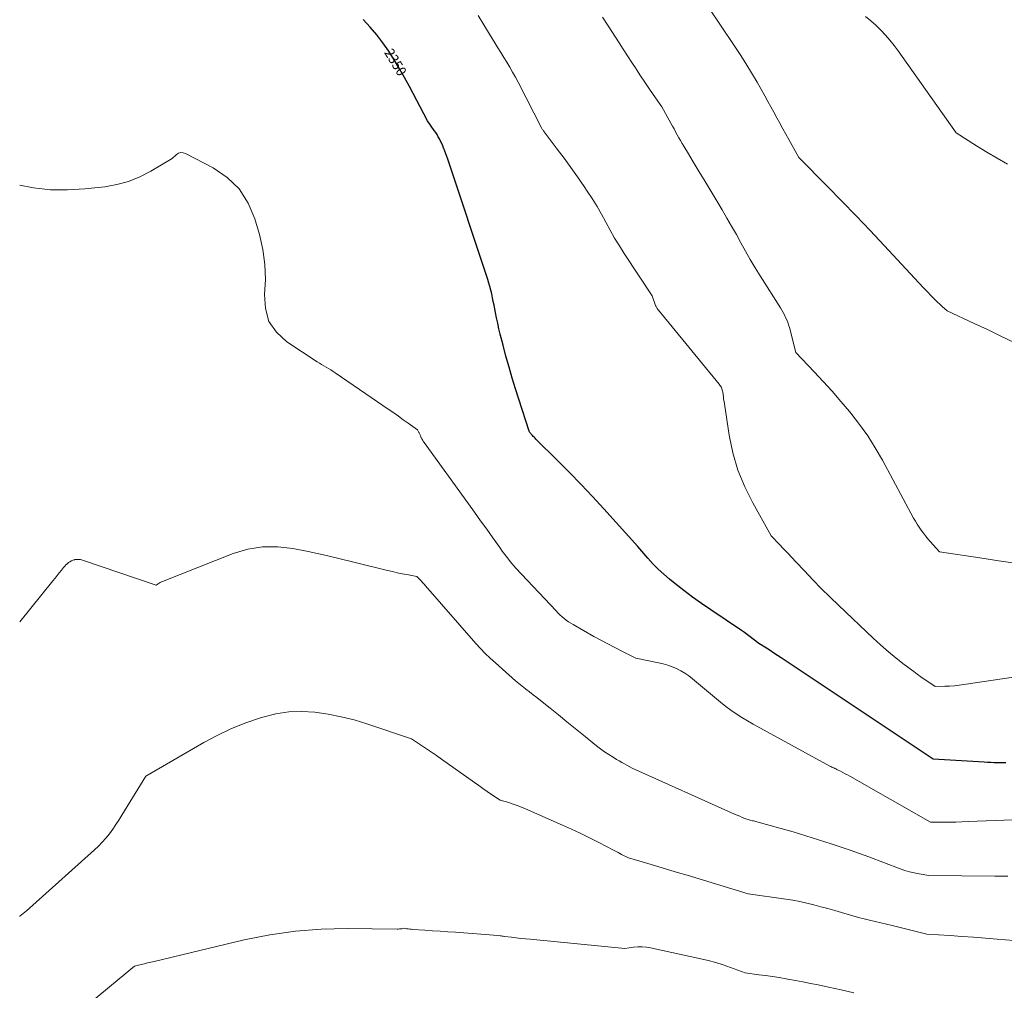
# Model space of a CAD drawing. Units: feet. Extents: x 1184172 to 1191257, y 7091370 to 7098870.
# Drawn here: x 1184172 to 1185148, y 7093912 to 7094875 of the extents above; entities that cross this region are included whole.
import ezdxf
from ezdxf.enums import TextEntityAlignment as Align

# ---------------------------------------------------------------- set-up
doc = ezdxf.new("R2010")
doc.units = ezdxf.units.FT
doc.header["$MEASUREMENT"] = 0
doc.layers.add('Level 44', color=7, linetype='Continuous', lineweight=0)
doc.layers.add('Level 45', color=7, linetype='Continuous', lineweight=0)
doc.styles.add('Style-ENGINEERING', font='ENGINEERING.shx')

msp = doc.modelspace()

# ---------------------------------------------------------------- linework, layer by layer
at = {"layer": 'Level 44', "color": 32, "linetype": 'Continuous', "lineweight": 30, "elevation": 2350, "flags": 128}
msp.add_lwpolyline([(1185149.79, 7094137.87), (1185148.06, 7094137.83), (1185146.32, 7094137.82), (1185144.58, 7094137.84), (1185141.5, 7094137.91), (1185138.22, 7094137.99), (1185134.94, 7094138.1), (1185131.67, 7094138.25), (1185128.39, 7094138.43), (1185077.62, 7094141.42), (1185049.92, 7094159.95), (1185036.07, 7094169.22), (1185022.22, 7094178.48), (1185008.37, 7094187.74), (1184994.52, 7094197), (1184927.2, 7094241.98), (1184923.54, 7094244.41), (1184919.86, 7094246.82), (1184916.16, 7094249.2), (1184912.46, 7094251.55), (1184905.02, 7094256.24), (1184899.3, 7094260.64), (1184896.43, 7094262.82), (1184893.52, 7094264.95), (1184890.58, 7094267.04), (1184887.61, 7094269.08), (1184857.16, 7094289.65), (1184848.11, 7094295.92), (1184839.17, 7094302.33), (1184830.38, 7094308.95), (1184821.69, 7094315.71), (1184816.32, 7094320), (1184810.55, 7094324.89), (1184804.99, 7094329.98), (1184799.74, 7094335.4), (1184794.7, 7094341.02), (1184784.92, 7094352.6), (1184751.28, 7094389.95), (1184740.12, 7094402.11), (1184728.82, 7094414.13), (1184717.31, 7094425.94), (1184705.65, 7094437.62), (1184683.94, 7094458.98), (1184683.03, 7094459.88), (1184682.14, 7094460.79), (1184681.26, 7094461.71), (1184680.38, 7094462.64), (1184679.63, 7094463.45), (1184679.15, 7094463.99), (1184678.69, 7094464.54), (1184678.26, 7094465.11), (1184677.85, 7094465.7), (1184677.04, 7094466.89), (1184663.67, 7094508.88), (1184660.36, 7094519.62), (1184657.18, 7094530.39), (1184654.2, 7094541.22), (1184651.34, 7094552.08), (1184648.55, 7094563.13), (1184647.24, 7094568.51), (1184645.98, 7094573.9), (1184644.83, 7094579.32), (1184643.73, 7094584.75), (1184643.05, 7094588.26), (1184642.32, 7094591.95), (1184641.58, 7094595.62), (1184640.81, 7094599.3), (1184640.01, 7094602.96), (1184639.15, 7094606.61), (1184638.21, 7094610.24), (1184637.16, 7094613.84), (1184636.04, 7094617.42), (1184596.46, 7094736.61), (1184595.55, 7094739.26), (1184594.61, 7094741.9), (1184593.62, 7094744.53), (1184592.6, 7094747.14), (1184592.36, 7094747.74), (1184591.41, 7094750.03), (1184590.42, 7094752.31), (1184589.36, 7094754.56), (1184588.27, 7094756.79), (1184587.1, 7094758.98), (1184585.86, 7094761.13), (1184584.52, 7094763.21), (1184583.12, 7094765.26), (1184576.24, 7094774.83), (1184558.4, 7094808.74), (1184553.56, 7094817.65), (1184548.57, 7094826.47), (1184543.34, 7094835.15), (1184537.96, 7094843.73), (1184532.21, 7094852.05), (1184526.13, 7094860.1), (1184519.55, 7094867.75), (1184512.64, 7094875.14)], dxfattribs=at)
at = {"layer": 'Level 45', "color": 32, "linetype": 'Continuous', "lineweight": 0, "flags": 128}
for points, elevation in [([(1185158.12, 7094554.76), (1185144.89, 7094561.24), (1185131.59, 7094567.58), (1185118.25, 7094573.85), (1185091.52, 7094586.25), (1185086.78, 7094590.57), (1185084.42, 7094592.75), (1185082.09, 7094594.95), (1185079.8, 7094597.19), (1185077.53, 7094599.45), (1185077.41, 7094599.57), (1185075.11, 7094601.93), (1185072.82, 7094604.29), (1185070.55, 7094606.68), (1185068.29, 7094609.08), (1185029.14, 7094651.04), (1185015.26, 7094665.8), (1185001.3, 7094680.49), (1184987.23, 7094695.07), (1184973.09, 7094709.57), (1184944.68, 7094738.47), (1184934.6, 7094756.11), (1184931.57, 7094761.48), (1184928.58, 7094766.88), (1184925.64, 7094772.31), (1184922.75, 7094777.76), (1184919.85, 7094783.21), (1184916.92, 7094788.64), (1184913.92, 7094794.04), (1184910.88, 7094799.41), (1184903.09, 7094812.98), (1184897.65, 7094822.26), (1184892.08, 7094831.45), (1184886.32, 7094840.53), (1184880.44, 7094849.53), (1184854.74, 7094887.98)], 2356), ([(1185222.09, 7094232.31), (1185108.33, 7094215.54), (1185103.58, 7094214.93), (1185098.82, 7094214.43), (1185094.05, 7094214.09), (1185089.27, 7094213.88), (1185079.69, 7094213.61), (1185072.51, 7094218.42), (1185068.94, 7094220.85), (1185065.4, 7094223.33), (1185061.9, 7094225.86), (1185058.44, 7094228.44), (1185049.14, 7094235.47), (1185041.15, 7094241.72), (1185033.31, 7094248.15), (1185025.68, 7094254.83), (1185018.2, 7094261.67), (1184984.19, 7094293.86), (1184975.47, 7094302.26), (1184966.86, 7094310.77), (1184958.4, 7094319.43), (1184950.05, 7094328.19), (1184941.63, 7094337.2), (1184937.57, 7094341.54), (1184933.51, 7094345.88), (1184929.44, 7094350.21), (1184925.38, 7094354.55), (1184917.25, 7094363.22), (1184898.84, 7094395.76), (1184890.88, 7094411.79), (1184884.15, 7094428.26), (1184879.23, 7094445.35), (1184875.53, 7094462.87), (1184870.72, 7094493.93), (1184870.37, 7094496.24), (1184870.03, 7094498.55), (1184869.72, 7094500.87), (1184869.41, 7094503.19), (1184869.09, 7094505.68), (1184868.9, 7094506.74), (1184868.66, 7094507.78), (1184868.31, 7094508.79), (1184867.91, 7094509.79), (1184867.42, 7094510.74), (1184866.89, 7094511.67), (1184866.29, 7094512.56), (1184865.64, 7094513.42), (1184805.31, 7094587), (1184804.89, 7094587.54), (1184804.48, 7094588.09), (1184804.11, 7094588.65), (1184803.75, 7094589.23), (1184803.42, 7094589.82), (1184803.11, 7094590.43), (1184802.85, 7094591.05), (1184802.6, 7094591.69), (1184799.29, 7094601.29), (1184771.48, 7094643.13), (1184766.62, 7094650.71), (1184761.94, 7094658.4), (1184757.51, 7094666.24), (1184753.25, 7094674.18), (1184748.97, 7094682.1), (1184744.5, 7094689.91), (1184739.74, 7094697.55), (1184734.79, 7094705.07), (1184731.59, 7094709.72), (1184725.07, 7094719.07), (1184718.48, 7094728.37), (1184711.76, 7094737.57), (1184704.96, 7094746.72), (1184691.99, 7094763.93), (1184691.62, 7094764.43), (1184691.25, 7094764.93), (1184690.9, 7094765.44), (1184690.55, 7094765.95), (1184689.85, 7094766.98), (1184666.17, 7094813.08), (1184663.53, 7094818.08), (1184660.81, 7094823.04), (1184657.98, 7094827.93), (1184655.06, 7094832.78), (1184652.1, 7094837.59), (1184649.13, 7094842.41), (1184646.18, 7094847.24), (1184643.22, 7094852.06), (1184637.86, 7094860.84), (1184632.26, 7094870.08), (1184626.7, 7094879.34)], 2352), ([(1185161.47, 7094335.48), (1185142.8, 7094338.38), (1185124.12, 7094341.22), (1185084.19, 7094347.18), (1185074.92, 7094357.53), (1185072.58, 7094360.23), (1185070.3, 7094362.97), (1185068.11, 7094365.78), (1185065.98, 7094368.64), (1185063.95, 7094371.57), (1185062, 7094374.55), (1185060.16, 7094377.6), (1185058.41, 7094380.7), (1185027.44, 7094438.02), (1185020.37, 7094450.25), (1185012.84, 7094462.18), (1185004.64, 7094473.66), (1184995.98, 7094484.84), (1184994.8, 7094486.27), (1184986.29, 7094496.4), (1184977.63, 7094506.41), (1184968.76, 7094516.22), (1184959.74, 7094525.91), (1184941.49, 7094545.09), (1184935.15, 7094569.79), (1184934.4, 7094572.35), (1184933.56, 7094574.87), (1184932.56, 7094577.33), (1184931.47, 7094579.75), (1184930.25, 7094582.13), (1184928.99, 7094584.48), (1184927.66, 7094586.79), (1184926.27, 7094589.07), (1184906.23, 7094620.97), (1184901.28, 7094629.01), (1184896.44, 7094637.12), (1184891.74, 7094645.32), (1184887.15, 7094653.58), (1184882.59, 7094661.85), (1184877.95, 7094670.09), (1184873.22, 7094678.27), (1184868.42, 7094686.41), (1184850.69, 7094716.05), (1184846.78, 7094722.57), (1184842.86, 7094729.09), (1184838.93, 7094735.6), (1184835, 7094742.11), (1184830.53, 7094749.49), (1184828.84, 7094752.31), (1184827.18, 7094755.16), (1184825.56, 7094758.02), (1184823.96, 7094760.9), (1184822.39, 7094763.8), (1184820.81, 7094766.69), (1184819.23, 7094769.58), (1184817.65, 7094772.47), (1184808.73, 7094788.73), (1184800.22, 7094800.95), (1184795.99, 7094807.07), (1184791.8, 7094813.22), (1184787.66, 7094819.41), (1184783.55, 7094825.62), (1184783.2, 7094826.16), (1184778.95, 7094832.66), (1184774.71, 7094839.17), (1184770.48, 7094845.68), (1184766.27, 7094852.2), (1184755.35, 7094869.11), (1184749.86, 7094877.48)], 2354), ([(1185151.58, 7094731.81), (1185141.16, 7094737.64), (1185130.89, 7094743.74), (1185120.73, 7094750.02), (1185100.55, 7094762.84), (1185047.07, 7094838.66), (1185043.09, 7094844.12), (1185039, 7094849.48), (1185034.73, 7094854.7), (1185030.35, 7094859.84), (1185025.75, 7094864.77), (1185020.98, 7094869.52), (1185015.96, 7094873.99), (1185010.76, 7094878.28)], 2358), ([(1185175.08, 7094081.95), (1185112.56, 7094079.56), (1185106.35, 7094079.35), (1185100.14, 7094079.18), (1185093.93, 7094079.07), (1185087.71, 7094078.99), (1185075.28, 7094078.9), (1184995.12, 7094124.61), (1184992.82, 7094125.89), (1184990.51, 7094127.14), (1184988.18, 7094128.35), (1184985.83, 7094129.54), (1184983.06, 7094130.9), (1184982.09, 7094131.38), (1184981.11, 7094131.85), (1184980.12, 7094132.31), (1184979.14, 7094132.77), (1184978.16, 7094133.24), (1184977.18, 7094133.71), (1184976.22, 7094134.21), (1184975.26, 7094134.72), (1184899.22, 7094176.14), (1184888.07, 7094182.87), (1184882.58, 7094186.36), (1184877.21, 7094190.01), (1184872.02, 7094193.91), (1184866.95, 7094197.98), (1184839.23, 7094221.27), (1184835.51, 7094224.15), (1184831.65, 7094226.83), (1184827.6, 7094229.19), (1184823.41, 7094231.34), (1184819.07, 7094233.17), (1184814.66, 7094234.8), (1184810.14, 7094236.12), (1184805.56, 7094237.23), (1184782.97, 7094241.86), (1184769, 7094248.78), (1184762.05, 7094252.29), (1184755.13, 7094255.88), (1184748.27, 7094259.57), (1184741.45, 7094263.34), (1184720.76, 7094274.97), (1184718.43, 7094276.37), (1184716.15, 7094277.84), (1184713.95, 7094279.43), (1184711.8, 7094281.1), (1184709.73, 7094282.86), (1184707.71, 7094284.68), (1184705.76, 7094286.57), (1184703.85, 7094288.52), (1184663.84, 7094331.09), (1184658.42, 7094337.74), (1184655.74, 7094341.09), (1184653.11, 7094344.47), (1184650.55, 7094347.91), (1184648.03, 7094351.38), (1184641.04, 7094361.22), (1184635.05, 7094369.63), (1184629.05, 7094378.03), (1184623.03, 7094386.42), (1184617, 7094394.8), (1184573.03, 7094455.73), (1184572.55, 7094456.41), (1184572.07, 7094457.09), (1184571.62, 7094457.79), (1184571.17, 7094458.49), (1184570.94, 7094458.85), (1184570.63, 7094459.38), (1184570.34, 7094459.92), (1184570.08, 7094460.47), (1184569.84, 7094461.04), (1184569.62, 7094461.62), (1184569.41, 7094462.19), (1184569.2, 7094462.77), (1184569, 7094463.35), (1184568.98, 7094463.4), (1184568.75, 7094463.99), (1184568.5, 7094464.58), (1184568.22, 7094465.15), (1184567.91, 7094465.71), (1184566.4, 7094468.24), (1184557.05, 7094474.96), (1184552.36, 7094478.3), (1184547.66, 7094481.62), (1184542.94, 7094484.92), (1184538.21, 7094488.19), (1184484.89, 7094524.75), (1184482.7, 7094526.22), (1184480.48, 7094527.64), (1184478.23, 7094529.01), (1184475.96, 7094530.34), (1184473.68, 7094531.67), (1184471.42, 7094533.02), (1184469.18, 7094534.41), (1184466.96, 7094535.83), (1184436.78, 7094555.54), (1184426.62, 7094565.07), (1184419.12, 7094575.84), (1184415.61, 7094588.49), (1184414.75, 7094602.39), (1184415.57, 7094617.42), (1184415.21, 7094632.36), (1184413.09, 7094647.15), (1184409.81, 7094661.84), (1184405.31, 7094677.53), (1184398.59, 7094693.2), (1184389.78, 7094707.17), (1184377.82, 7094718.56), (1184363.78, 7094728.25), (1184336.34, 7094742.46), (1184333.95, 7094743.15), (1184331.64, 7094743.26), (1184329.45, 7094742.52), (1184327.34, 7094741.2), (1184323.29, 7094737.37), (1184302.06, 7094724.72), (1184291.18, 7094719.15), (1184279.98, 7094714.57), (1184268.28, 7094711.46), (1184256.26, 7094709.33), (1184236.57, 7094707.15), (1184219.48, 7094706.15), (1184202.46, 7094706.32), (1184185.55, 7094708.26), (1184172, 7094710.76)], 2348), ([(1185151.67, 7094025.32), (1185138.99, 7094025.5), (1185073.44, 7094025.97), (1185063.78, 7094027.66), (1185058.99, 7094028.64), (1185054.25, 7094029.79), (1185049.58, 7094031.21), (1185044.96, 7094032.81), (1185013.98, 7094044.49), (1184995.4, 7094051.24), (1184976.71, 7094057.68), (1184957.87, 7094063.64), (1184938.92, 7094069.3), (1184903.08, 7094079.5), (1184901.97, 7094079.8), (1184900.85, 7094080.07), (1184899.73, 7094080.31), (1184898.6, 7094080.52), (1184896.34, 7094080.9), (1184891.12, 7094082.83), (1184888.52, 7094083.82), (1184885.93, 7094084.84), (1184883.37, 7094085.92), (1184880.82, 7094087.04), (1184779.4, 7094132.75), (1184774.17, 7094135.53), (1184771.56, 7094136.93), (1184768.97, 7094138.36), (1184766.4, 7094139.83), (1184763.85, 7094141.32), (1184760.34, 7094143.4), (1184756.11, 7094146.04), (1184751.96, 7094148.8), (1184747.93, 7094151.73), (1184743.99, 7094154.79), (1184731.13, 7094165.21), (1184722.82, 7094171.94), (1184714.51, 7094178.66), (1184706.18, 7094185.37), (1184697.85, 7094192.07), (1184688.28, 7094199.77), (1184684.72, 7094202.6), (1184681.14, 7094205.41), (1184677.53, 7094208.18), (1184673.91, 7094210.92), (1184673.45, 7094211.26), (1184670.08, 7094213.87), (1184666.77, 7094216.54), (1184663.53, 7094219.31), (1184660.36, 7094222.16), (1184654.09, 7094227.94), (1184643.73, 7094236.99), (1184638.65, 7094241.61), (1184633.69, 7094246.37), (1184628.94, 7094251.32), (1184624.31, 7094256.4), (1184574.34, 7094313.6), (1184572.94, 7094315.18), (1184571.52, 7094316.75), (1184570.08, 7094318.29), (1184568.62, 7094319.82), (1184565.68, 7094322.86), (1184555.99, 7094324.57), (1184551.16, 7094325.48), (1184546.34, 7094326.45), (1184541.54, 7094327.53), (1184536.76, 7094328.67), (1184503.35, 7094337), (1184488.29, 7094340.65), (1184473.2, 7094344.16), (1184458.05, 7094347.46), (1184442.88, 7094350.62), (1184427.8, 7094352.3), (1184412.88, 7094352.28), (1184398.18, 7094349.7), (1184383.63, 7094345.41), (1184313.6, 7094317.92), (1184312.47, 7094317.42), (1184311.38, 7094316.87), (1184310.33, 7094316.23), (1184309.32, 7094315.54), (1184307.34, 7094314.06), (1184234.14, 7094339.02), (1184232.32, 7094339.48), (1184230.49, 7094339.73), (1184228.64, 7094339.68), (1184226.78, 7094339.43), (1184226.41, 7094339.34), (1184224.78, 7094338.86), (1184223.21, 7094338.24), (1184221.74, 7094337.42), (1184220.34, 7094336.46), (1184219.03, 7094335.36), (1184217.78, 7094334.19), (1184216.61, 7094332.94), (1184215.5, 7094331.63), (1184213.41, 7094328.97), (1184211.3, 7094326.3), (1184209.17, 7094323.63), (1184207.03, 7094320.97), (1184204.89, 7094318.31), (1184172, 7094277.87)], 2346), ([(1185207.41, 7093957.63), (1185141.08, 7093963.09), (1185129.49, 7093964.02), (1185117.88, 7093964.91), (1185106.28, 7093965.74), (1185094.67, 7093966.53), (1185071.45, 7093968.07), (1185037.14, 7093976.53), (1185031.56, 7093977.88), (1185025.98, 7093979.22), (1185020.38, 7093980.51), (1185014.79, 7093981.79), (1185009.2, 7093983.1), (1185003.63, 7093984.5), (1184998.1, 7093986.02), (1184992.58, 7093987.62), (1184986.96, 7093989.31), (1184980.12, 7093991.34), (1184973.26, 7093993.31), (1184966.38, 7093995.2), (1184959.48, 7093997.03), (1184952.55, 7093998.71), (1184945.59, 7094000.23), (1184938.58, 7094001.51), (1184931.53, 7094002.64), (1184894.33, 7094007.93), (1184833.87, 7094026.32), (1184824.16, 7094029.25), (1184814.45, 7094032.16), (1184804.72, 7094035.04), (1184794.99, 7094037.89), (1184775.52, 7094043.56), (1184768.78, 7094047.11), (1184765.41, 7094048.88), (1184762.04, 7094050.65), (1184758.67, 7094052.41), (1184755.29, 7094054.17), (1184744.96, 7094059.54), (1184736.38, 7094063.9), (1184727.74, 7094068.14), (1184719.02, 7094072.21), (1184710.24, 7094076.17), (1184673.57, 7094092.27), (1184669.49, 7094093.97), (1184665.37, 7094095.58), (1184661.19, 7094097.03), (1184656.99, 7094098.39), (1184648.51, 7094100.95), (1184639.9, 7094106.6), (1184635.62, 7094109.45), (1184631.35, 7094112.34), (1184627.12, 7094115.27), (1184622.91, 7094118.23), (1184590.15, 7094141.55), (1184585.23, 7094145.01), (1184580.3, 7094148.44), (1184575.33, 7094151.82), (1184570.35, 7094155.17), (1184560.34, 7094161.82), (1184516.2, 7094176.58), (1184503.55, 7094180.38), (1184490.78, 7094183.66), (1184477.84, 7094186.14), (1184464.77, 7094188.1), (1184451.7, 7094188.81), (1184438.73, 7094188.42), (1184425.91, 7094186.39), (1184413.2, 7094183.27), (1184409.62, 7094182.14), (1184395.4, 7094177.15), (1184381.45, 7094171.56), (1184367.89, 7094165.06), (1184354.6, 7094157.96), (1184296.95, 7094124.69), (1184273.4, 7094085.86), (1184270.46, 7094081.18), (1184267.42, 7094076.57), (1184264.24, 7094072.06), (1184260.96, 7094067.61), (1184257.5, 7094063.32), (1184253.88, 7094059.17), (1184250.03, 7094055.23), (1184246.03, 7094051.43), (1184185.13, 7093996.76), (1184178.71, 7093991.16), (1184172.2, 7093985.67), (1184172, 7093985.52)], 2344), ([(1184999.23, 7093909.8), (1184986.62, 7093912.67), (1184973.99, 7093915.43), (1184963.71, 7093917.61), (1184956.2, 7093919.16), (1184948.67, 7093920.66), (1184941.12, 7093922.07), (1184933.56, 7093923.42), (1184931.87, 7093923.72), (1184925.15, 7093924.83), (1184918.41, 7093925.89), (1184911.66, 7093926.84), (1184904.9, 7093927.73), (1184891.36, 7093929.42), (1184876.89, 7093934.89), (1184869.6, 7093937.46), (1184862.25, 7093939.81), (1184854.8, 7093941.83), (1184847.28, 7093943.62), (1184797.62, 7093954.29), (1184793.41, 7093954.97), (1184789.18, 7093955.35), (1184784.94, 7093955.29), (1184780.69, 7093954.94), (1184772.17, 7093953.78), (1184678.11, 7093962.85), (1184673.49, 7093963.31), (1184668.87, 7093963.79), (1184664.26, 7093964.3), (1184659.65, 7093964.83), (1184652.55, 7093965.66), (1184651.49, 7093965.8), (1184650.43, 7093965.95), (1184649.38, 7093966.13), (1184648.32, 7093966.32), (1184646.22, 7093966.73), (1184604.15, 7093969.82), (1184596.58, 7093970.36), (1184589, 7093970.89), (1184581.42, 7093971.4), (1184573.84, 7093971.9), (1184561.48, 7093972.68), (1184560.08, 7093972.79), (1184558.69, 7093972.93), (1184557.3, 7093973.11), (1184555.91, 7093973.31), (1184553.14, 7093973.76), (1184550.83, 7093973.35), (1184549.68, 7093973.18), (1184548.52, 7093973.06), (1184547.35, 7093972.99), (1184546.18, 7093972.97), (1184496.78, 7093973.52), (1184471.01, 7093972.85), (1184445.39, 7093970.95), (1184419.96, 7093967.17), (1184394.68, 7093962.15), (1184305.27, 7093940.96), (1184302.04, 7093940.19), (1184298.82, 7093939.42), (1184295.59, 7093938.64), (1184292.37, 7093937.85), (1184285.92, 7093936.28), (1184217.2, 7093879.45)], 2342)]:
    msp.add_lwpolyline(points, dxfattribs=dict(at, elevation=elevation))

# ---------------------------------------------------------------- texts
at = {"layer": 'Level 44', "color": 32, "linetype": 'Continuous', "lineweight": 13, "style": 'Style-ENGINEERING', "width": 0.94}
msp.add_text(' 2350 ', height=10, rotation=301.05384, dxfattribs=at).set_placement((1184544.7, 7094832.88, 2350), align=Align.MIDDLE_CENTER)

doc.saveas('drawing.dxf')
